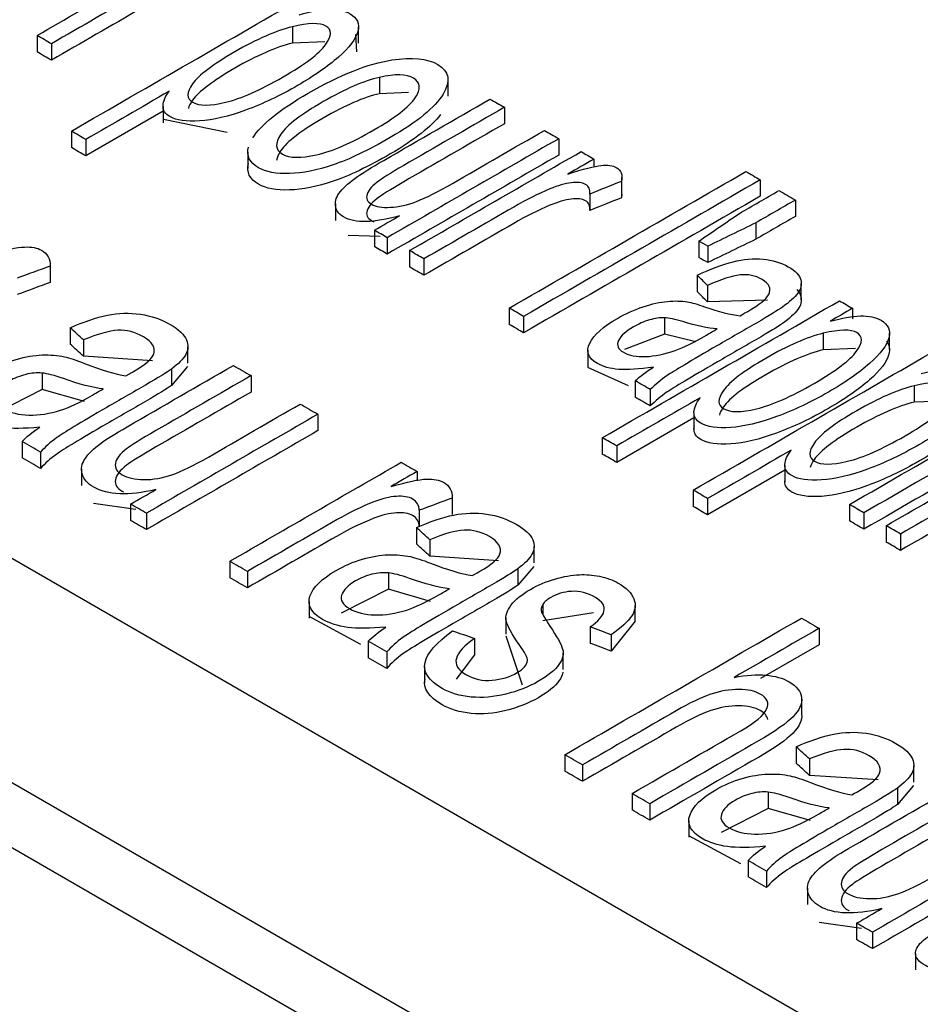
# Model space of a CAD drawing. Units: inches. Extents: x 0 to 17, y 0 to 11.
# Drawn here: x 9.6 to 9.6, y 9.6 to 9.6 of the extents above; entities that cross this region are included whole.
import ezdxf

# ---------------------------------------------------------------- set-up
doc = ezdxf.new("R2010")
doc.units = ezdxf.units.IN
doc.header["$MEASUREMENT"] = 0
doc.layers.add('1', color=7, linetype='CONTINUOUS')

msp = doc.modelspace()

# ---------------------------------------------------------------- linework, layer by layer
at = {"layer": '1', "color": 7, "linetype": 'Continuous'}
for p, q in [((9.359675, 9.688092), (9.881479, 9.386829)), ((9.878827, 9.382263), (9.357024, 9.683526)), ((9.556926, 9.645322), (9.556926, 9.643791)), ((9.580761, 9.646137), (9.580761, 9.644606)), ((9.58665, 9.645417), (9.586741, 9.643787)), ((9.586942, 9.644612), (9.586942, 9.646143)), ((9.558268, 9.644548), (9.558268, 9.643017)), ((9.583781, 9.644728), (9.580761, 9.644606)), ((9.805137, 9.451827), (9.472256, 9.644017)), ((9.588892, 9.641416), (9.588892, 9.639885)), ((9.595296, 9.639668), (9.595296, 9.641199)), ((9.591592, 9.640001), (9.588892, 9.639885)), ((9.568686, 9.638251), (9.561471, 9.634085)), ((9.568686, 9.638709), (9.568686, 9.637178)), ((9.600556, 9.638618), (9.600556, 9.637087)), ((9.574685, 9.636271), (9.568721, 9.637491)), ((9.560129, 9.636391), (9.560129, 9.63486)), ((9.561471, 9.635616), (9.561471, 9.634085)), ((9.60563, 9.635689), (9.60563, 9.634158)), ((9.576609, 9.634422), (9.576609, 9.632891)), ((9.608925, 9.633786), (9.608925, 9.633024)), ((9.611501, 9.631705), (9.611501, 9.630174)), ((9.611537, 9.630526), (9.611537, 9.632057)), ((9.624453, 9.631851), (9.624453, 9.630321)), ((9.608524, 9.630519), (9.608524, 9.628988)), ((9.611536, 9.630481), (9.611501, 9.630174)), ((9.627725, 9.629962), (9.627725, 9.628431)), ((9.584776, 9.629594), (9.584776, 9.628063)), ((9.624034, 9.627831), (9.624034, 9.6263)), ((9.588422, 9.627138), (9.588422, 9.625607)), ((9.588948, 9.626548), (9.585962, 9.626655)), ((9.589621, 9.626446), (9.589621, 9.624915)), ((9.618716, 9.626129), (9.618716, 9.624598)), ((9.591709, 9.625241), (9.591709, 9.62371)), ((9.619544, 9.625652), (9.619544, 9.624121)), ((9.59305, 9.624466), (9.59305, 9.622935)), ((9.558159, 9.623794), (9.558159, 9.622263)), ((9.618567, 9.622945), (9.618567, 9.621414)), ((9.619516, 9.62198), (9.619516, 9.620449)), ((9.628267, 9.620635), (9.628267, 9.622166)), ((9.625132, 9.620608), (9.619516, 9.620449)), ((9.601014, 9.619868), (9.601014, 9.618337)), ((9.633066, 9.619849), (9.633066, 9.618864)), ((9.602355, 9.619094), (9.602355, 9.617563)), ((9.615507, 9.618968), (9.615507, 9.617437)), ((9.560024, 9.618037), (9.560024, 9.616506)), ((9.561274, 9.616898), (9.561274, 9.615367)), ((9.615507, 9.617437), (9.611771, 9.616002)), ((9.618427, 9.61673), (9.615507, 9.617437)), ((9.630334, 9.617516), (9.630334, 9.615985)), ((9.636516, 9.615991), (9.636516, 9.617522)), ((9.571014, 9.614734), (9.571014, 9.616265)), ((9.608339, 9.615928), (9.608339, 9.614397)), ((9.633354, 9.616107), (9.630334, 9.615985)), ((9.56769, 9.61494), (9.561274, 9.615367)), ((9.570977, 9.614414), (9.569478, 9.612647)), ((9.569478, 9.614178), (9.569478, 9.612647)), ((9.612134, 9.612603), (9.608342, 9.614308)), ((9.557403, 9.613806), (9.557403, 9.612276)), ((9.576909, 9.613563), (9.576909, 9.612032)), ((9.612781, 9.613074), (9.612781, 9.611543)), ((9.557403, 9.612276), (9.55301, 9.610041)), ((9.56135, 9.61114), (9.557403, 9.612276)), ((9.614182, 9.612266), (9.614182, 9.610735)), ((9.63882, 9.612616), (9.63882, 9.611085)), ((9.641841, 9.611207), (9.63882, 9.611085)), ((9.583147, 9.609961), (9.583147, 9.608431)), ((9.618259, 9.60963), (9.611044, 9.605464)), ((9.618259, 9.610088), (9.618259, 9.608557)), ((9.609702, 9.60777), (9.609702, 9.606239)), ((9.555535, 9.607417), (9.555535, 9.605887)), ((9.611044, 9.606995), (9.611044, 9.605464)), ((9.557256, 9.606424), (9.557256, 9.604893)), ((9.561087, 9.604837), (9.561087, 9.603306)), ((9.626746, 9.605188), (9.626746, 9.603657)), ((9.592407, 9.604615), (9.592407, 9.603732)), ((9.626746, 9.60473), (9.61953, 9.600565)), ((9.595691, 9.602125), (9.595691, 9.600594)), ((9.618189, 9.60287), (9.618189, 9.601339)), ((9.61953, 9.602096), (9.61953, 9.600565)), ((9.566134, 9.60106), (9.562188, 9.601628)), ((9.565664, 9.601569), (9.565664, 9.600038)), ((9.632778, 9.601529), (9.632778, 9.599998)), ((9.567138, 9.600719), (9.567138, 9.599188)), ((9.592609, 9.601), (9.592609, 9.599469)), ((9.63412, 9.600755), (9.63412, 9.599224)), ((9.592346, 9.599376), (9.592346, 9.597845)), ((9.636207, 9.599549), (9.636207, 9.598018)), ((9.637549, 9.598775), (9.637549, 9.597244)), ((9.593595, 9.598237), (9.593595, 9.596706)), ((9.603336, 9.596073), (9.603336, 9.597604)), ((9.600012, 9.596279), (9.593595, 9.596706)), ((9.574914, 9.596229), (9.574914, 9.594698)), ((9.603298, 9.595754), (9.601799, 9.593987)), ((9.576563, 9.595277), (9.576563, 9.593746)), ((9.589724, 9.595146), (9.589724, 9.593615)), ((9.601799, 9.595518), (9.601799, 9.593987)), ((9.589724, 9.593615), (9.585332, 9.59138)), ((9.593671, 9.592479), (9.589724, 9.593615)), ((9.582318, 9.592463), (9.582318, 9.590932)), ((9.604147, 9.592197), (9.604147, 9.59126)), ((9.61277, 9.590571), (9.61277, 9.592102)), ((9.58717, 9.588444), (9.582324, 9.591063)), ((9.608866, 9.591416), (9.604147, 9.590666)), ((9.600703, 9.590946), (9.600703, 9.589415)), ((9.608566, 9.590096), (9.608566, 9.588565)), ((9.612768, 9.590633), (9.610539, 9.587844)), ((9.602256, 9.584653), (9.600714, 9.589241)), ((9.610539, 9.589375), (9.610539, 9.587844)), ((9.629947, 9.589971), (9.629947, 9.58844)), ((9.587856, 9.588757), (9.587856, 9.587226)), ((9.597783, 9.589031), (9.597783, 9.5875)), ((9.629947, 9.58844), (9.624463, 9.585274)), ((9.589577, 9.587763), (9.589577, 9.586232)), ((9.597783, 9.5875), (9.596044, 9.585209)), ((9.606049, 9.586126), (9.606049, 9.587657)), ((9.59311, 9.586418), (9.59311, 9.584888)), ((9.628311, 9.583494), (9.628311, 9.581963)), ((9.606201, 9.578165), (9.606201, 9.576634)), ((9.627799, 9.578907), (9.627799, 9.577376)), ((9.60785, 9.577213), (9.60785, 9.575682)), ((9.629049, 9.577768), (9.629049, 9.576237)), ((9.63879, 9.575604), (9.63879, 9.577135)), ((9.635466, 9.57581), (9.629049, 9.576237)), ((9.612477, 9.574542), (9.612477, 9.573011)), ((9.625178, 9.574677), (9.625178, 9.573146)), ((9.638752, 9.575284), (9.637253, 9.573517)), ((9.637253, 9.575048), (9.637253, 9.573517)), ((9.614125, 9.57359), (9.614125, 9.572059)), ((9.625178, 9.573146), (9.620785, 9.570911)), ((9.629125, 9.57201), (9.625178, 9.573146)), ((9.617772, 9.571994), (9.617772, 9.570463)), ((9.622624, 9.567975), (9.617778, 9.570594)), ((9.62331, 9.568288), (9.62331, 9.566757)), ((9.625031, 9.567294), (9.625031, 9.565763)), ((9.628862, 9.565707), (9.628862, 9.564176)), ((9.63391, 9.56193), (9.629963, 9.562498)), ((9.633439, 9.562439), (9.633439, 9.560909)), ((9.634913, 9.561589), (9.634913, 9.560058)), ((9.638948, 9.559604), (9.638948, 9.558073))]:
    msp.add_line(p, q, dxfattribs=at)
for points in [[(9.556926, 9.645322), (9.562263, 9.648403), (9.567599, 9.651484), (9.572935, 9.654565)], [(9.560129, 9.636391), (9.56751, 9.640652), (9.574891, 9.644913), (9.582272, 9.649175)], [(9.558268, 9.644548), (9.557821, 9.644806), (9.557374, 9.645064), (9.556926, 9.645322)], [(9.558268, 9.643017), (9.557821, 9.643275), (9.557374, 9.643533), (9.556926, 9.643791)], [(9.56926, 9.640114), (9.566664, 9.638615), (9.564067, 9.637115), (9.561471, 9.635616)], [(9.599214, 9.639393), (9.599661, 9.639135), (9.600108, 9.638877), (9.600556, 9.638618)], [(9.561471, 9.635616), (9.561024, 9.635874), (9.560576, 9.636133), (9.560129, 9.636391)], [(9.604289, 9.636463), (9.604736, 9.636205), (9.605183, 9.635947), (9.60563, 9.635689)], [(9.60563, 9.635689), (9.600294, 9.632608), (9.594958, 9.629527), (9.589621, 9.626446)], [(9.561471, 9.634085), (9.561024, 9.634344), (9.560576, 9.634602), (9.560129, 9.63486)], [(9.591709, 9.625241), (9.597045, 9.628322), (9.602381, 9.631402), (9.607718, 9.634483)], [(9.607718, 9.634483), (9.60812, 9.634251), (9.608522, 9.634019), (9.608925, 9.633786)], [(9.60563, 9.634158), (9.600294, 9.631077), (9.594958, 9.627996), (9.589621, 9.624915)], [(9.608925, 9.633786), (9.608115, 9.633319), (9.607304, 9.632851), (9.606494, 9.632383)], [(9.601014, 9.619868), (9.60838, 9.624121), (9.615746, 9.628373), (9.623111, 9.632626)], [(9.623111, 9.632626), (9.623558, 9.632368), (9.624005, 9.63211), (9.624453, 9.631851)], [(9.624453, 9.631851), (9.617087, 9.627599), (9.609721, 9.623346), (9.602355, 9.619094)], [(9.611501, 9.631705), (9.610509, 9.63131), (9.609517, 9.630914), (9.608524, 9.630519)], [(9.622505, 9.628714), (9.623735, 9.629424), (9.624966, 9.630134), (9.626196, 9.630845)], [(9.626196, 9.630845), (9.626706, 9.630551), (9.627215, 9.630256), (9.627725, 9.629962)], [(9.624453, 9.630321), (9.617087, 9.626068), (9.609721, 9.621815), (9.602355, 9.617563)], [(9.611501, 9.630174), (9.610509, 9.629779), (9.609517, 9.629383), (9.608524, 9.628988)], [(9.627725, 9.629962), (9.626494, 9.629252), (9.625264, 9.628541), (9.624034, 9.627831)], [(9.618716, 9.626129), (9.619979, 9.626991), (9.621242, 9.627852), (9.622505, 9.628714)], [(9.588422, 9.627138), (9.589206, 9.62759), (9.58999, 9.628043), (9.590774, 9.628496)], [(9.624034, 9.627831), (9.622537, 9.627105), (9.62104, 9.626378), (9.619544, 9.625652)], [(9.627725, 9.628431), (9.626494, 9.627721), (9.625264, 9.62701), (9.624034, 9.6263)], [(9.589621, 9.626446), (9.589222, 9.626676), (9.588822, 9.626907), (9.588422, 9.627138)], [(9.619544, 9.625652), (9.619268, 9.625811), (9.618992, 9.62597), (9.618716, 9.626129)], [(9.624034, 9.6263), (9.622537, 9.625574), (9.62104, 9.624847), (9.619544, 9.624121)], [(9.589621, 9.624915), (9.589222, 9.625146), (9.588822, 9.625376), (9.588422, 9.625607)], [(9.59305, 9.624466), (9.592603, 9.624724), (9.592156, 9.624982), (9.591709, 9.625241)], [(9.619544, 9.624121), (9.619268, 9.62428), (9.618992, 9.624439), (9.618716, 9.624598)], [(9.558159, 9.623794), (9.557132, 9.623419), (9.556105, 9.623044), (9.555077, 9.622669)], [(9.59305, 9.622935), (9.592603, 9.623193), (9.592156, 9.623452), (9.591709, 9.62371)], [(9.558159, 9.622263), (9.557132, 9.621888), (9.556105, 9.621513), (9.555077, 9.621138)], [(9.619516, 9.62198), (9.6192, 9.622302), (9.618883, 9.622624), (9.618567, 9.622945)], [(9.619516, 9.620449), (9.6192, 9.620771), (9.618883, 9.621093), (9.618567, 9.621414)], [(9.609702, 9.60777), (9.617083, 9.612031), (9.624464, 9.616292), (9.631845, 9.620554)], [(9.631845, 9.620554), (9.632252, 9.620319), (9.632659, 9.620084), (9.633066, 9.619849)], [(9.602355, 9.619094), (9.601908, 9.619352), (9.601461, 9.61961), (9.601014, 9.619868)], [(9.633066, 9.619849), (9.632372, 9.619448), (9.631679, 9.619048), (9.630986, 9.618647)], [(9.561274, 9.616898), (9.560857, 9.617278), (9.560441, 9.617657), (9.560024, 9.618037)], [(9.602355, 9.617563), (9.601908, 9.617821), (9.601461, 9.618079), (9.601014, 9.618337)], [(9.619439, 9.617357), (9.619771, 9.617548), (9.620103, 9.61774), (9.620434, 9.617931)], [(9.561274, 9.615367), (9.560857, 9.615747), (9.560441, 9.616126), (9.560024, 9.616506)], [(9.618189, 9.60287), (9.62557, 9.607131), (9.632951, 9.611393), (9.640331, 9.615654)], [(9.57526, 9.614515), (9.57581, 9.614197), (9.576359, 9.61388), (9.576909, 9.613563)], [(9.612781, 9.613074), (9.613201, 9.613478), (9.613773, 9.613911), (9.614486, 9.614368)], [(9.632778, 9.601529), (9.640144, 9.605782), (9.64751, 9.610034), (9.654876, 9.614287)], [(9.614182, 9.612266), (9.613715, 9.612535), (9.613248, 9.612805), (9.612781, 9.613074)], [(9.656217, 9.613512), (9.648851, 9.60926), (9.641485, 9.605007), (9.63412, 9.600755)], [(9.562106, 9.61175), (9.562437, 9.611942), (9.562769, 9.612133), (9.563101, 9.612325)], [(9.559128, 9.610337), (9.559919, 9.610591), (9.560913, 9.611062), (9.562106, 9.61175)], [(9.618833, 9.611493), (9.616237, 9.609994), (9.61364, 9.608494), (9.611044, 9.606995)], [(9.614182, 9.610735), (9.613715, 9.611004), (9.613248, 9.611274), (9.612781, 9.611543)], [(9.656217, 9.611981), (9.648851, 9.607729), (9.641485, 9.603476), (9.63412, 9.599224)], [(9.581498, 9.610913), (9.582047, 9.610596), (9.582597, 9.610279), (9.583147, 9.609961)], [(9.583147, 9.609961), (9.57781, 9.606881), (9.572474, 9.6038), (9.567138, 9.600719)], [(9.555535, 9.607417), (9.555923, 9.60784), (9.556474, 9.608285), (9.557178, 9.608747)], [(9.636207, 9.599549), (9.641543, 9.60263), (9.64688, 9.605711), (9.652216, 9.608792)], [(9.583147, 9.608431), (9.57781, 9.60535), (9.572474, 9.602269), (9.567138, 9.599188)], [(9.611044, 9.606995), (9.610597, 9.607253), (9.61015, 9.607512), (9.609702, 9.60777)], [(9.653557, 9.608018), (9.648221, 9.604937), (9.642885, 9.601856), (9.637549, 9.598775)], [(9.557256, 9.606424), (9.556682, 9.606755), (9.556109, 9.607086), (9.555535, 9.607417)], [(9.557256, 9.604893), (9.556682, 9.605224), (9.556109, 9.605555), (9.555535, 9.605887)], [(9.611044, 9.605464), (9.610597, 9.605723), (9.61015, 9.605981), (9.609702, 9.606239)], [(9.62732, 9.606593), (9.624724, 9.605094), (9.622127, 9.603595), (9.61953, 9.602096)], [(9.653557, 9.606487), (9.648221, 9.603406), (9.642885, 9.600325), (9.637549, 9.597244)], [(9.574914, 9.596229), (9.58025, 9.59931), (9.585587, 9.602391), (9.590923, 9.605472)], [(9.590923, 9.605472), (9.591418, 9.605186), (9.591912, 9.604901), (9.592407, 9.604615)], [(9.592407, 9.604615), (9.591597, 9.604147), (9.590786, 9.603679), (9.589976, 9.603212)], [(9.565664, 9.601569), (9.566448, 9.602022), (9.567232, 9.602475), (9.568016, 9.602927)], [(9.595691, 9.602125), (9.594664, 9.60175), (9.593636, 9.601375), (9.592609, 9.601)], [(9.61953, 9.602096), (9.619083, 9.602354), (9.618636, 9.602612), (9.618189, 9.60287)], [(9.567138, 9.600719), (9.566647, 9.601002), (9.566155, 9.601286), (9.565664, 9.601569)], [(9.61953, 9.600565), (9.619083, 9.600823), (9.618636, 9.601081), (9.618189, 9.601339)], [(9.63412, 9.600755), (9.633673, 9.601013), (9.633226, 9.601271), (9.632778, 9.601529)], [(9.567138, 9.599188), (9.566647, 9.599471), (9.566155, 9.599755), (9.565664, 9.600038)], [(9.593595, 9.598237), (9.593178, 9.598617), (9.592762, 9.598997), (9.592346, 9.599376)], [(9.63412, 9.599224), (9.633673, 9.599482), (9.633226, 9.59974), (9.632778, 9.599998)], [(9.637549, 9.598775), (9.637101, 9.599033), (9.636654, 9.599291), (9.636207, 9.599549)], [(9.593595, 9.596706), (9.593178, 9.597086), (9.592762, 9.597466), (9.592346, 9.597845)], [(9.637549, 9.597244), (9.637101, 9.597502), (9.636654, 9.59776), (9.636207, 9.598018)], [(9.576563, 9.595277), (9.576013, 9.595594), (9.575464, 9.595912), (9.574914, 9.596229)], [(9.576563, 9.593746), (9.576013, 9.594063), (9.575464, 9.594381), (9.574914, 9.594698)], [(9.607587, 9.594976), (9.608152, 9.595009), (9.608768, 9.59496), (9.609426, 9.594828)], [(9.591449, 9.591676), (9.59224, 9.591931), (9.593234, 9.592401), (9.594427, 9.59309)], [(9.594427, 9.59309), (9.594759, 9.593281), (9.59509, 9.593473), (9.595422, 9.593664)], [(9.604147, 9.592197), (9.603987, 9.59195), (9.603959, 9.591692), (9.604055, 9.591415)], [(9.587856, 9.588757), (9.588244, 9.589179), (9.588796, 9.589624), (9.589499, 9.590086)], [(9.606201, 9.578165), (9.613567, 9.582418), (9.620933, 9.58667), (9.628299, 9.590923)], [(9.610539, 9.589375), (9.609881, 9.589615), (9.609224, 9.589856), (9.608566, 9.590096)], [(9.628299, 9.590923), (9.628848, 9.590606), (9.629398, 9.590288), (9.629947, 9.589971)], [(9.593151, 9.586777), (9.593353, 9.587659), (9.594214, 9.588644), (9.595728, 9.589728)], [(9.595728, 9.589728), (9.596413, 9.589495), (9.597098, 9.589263), (9.597783, 9.589031)], [(9.629947, 9.589971), (9.627304, 9.588445), (9.62466, 9.586918), (9.622016, 9.585392)], [(9.589577, 9.587763), (9.589003, 9.588094), (9.58843, 9.588426), (9.587856, 9.588757)], [(9.610539, 9.587844), (9.609881, 9.588085), (9.609224, 9.588325), (9.608566, 9.588565)], [(9.589577, 9.586232), (9.589003, 9.586564), (9.58843, 9.586895), (9.587856, 9.587226)], [(9.60785, 9.577213), (9.607301, 9.577531), (9.606751, 9.577848), (9.606201, 9.578165)], [(9.629049, 9.577768), (9.628632, 9.578148), (9.628216, 9.578527), (9.627799, 9.578907)], [(9.629049, 9.576237), (9.628632, 9.576617), (9.628216, 9.576996), (9.627799, 9.577376)], [(9.60785, 9.575682), (9.607301, 9.576), (9.606751, 9.576317), (9.606201, 9.576634)], [(9.614125, 9.57359), (9.613576, 9.573908), (9.613026, 9.574225), (9.612477, 9.574542)], [(9.614125, 9.572059), (9.613576, 9.572377), (9.613026, 9.572694), (9.612477, 9.573011)], [(9.626903, 9.571207), (9.627694, 9.571461), (9.628688, 9.571932), (9.629881, 9.572621)], [(9.629881, 9.572621), (9.630212, 9.572812), (9.630544, 9.573003), (9.630876, 9.573195)], [(9.650922, 9.570831), (9.645585, 9.567751), (9.640249, 9.56467), (9.634913, 9.561589)], [(9.62331, 9.568288), (9.623698, 9.56871), (9.624249, 9.569155), (9.624953, 9.569617)], [(9.650922, 9.569301), (9.645585, 9.56622), (9.640249, 9.563139), (9.634913, 9.560058)], [(9.625031, 9.567294), (9.624457, 9.567625), (9.623884, 9.567956), (9.62331, 9.568288)], [(9.625031, 9.565763), (9.624457, 9.566094), (9.623884, 9.566425), (9.62331, 9.566757)], [(9.633439, 9.562439), (9.634223, 9.562892), (9.635007, 9.563345), (9.635791, 9.563797)], [(9.634913, 9.561589), (9.634422, 9.561872), (9.63393, 9.562156), (9.633439, 9.562439)], [(9.634913, 9.560058), (9.634422, 9.560341), (9.63393, 9.560625), (9.633439, 9.560909)]]:
    msp.add_open_spline(points, degree=3, dxfattribs=at)
for points, knots in [([(9.573742, 9.6506), (9.573805, 9.651014), (9.573673, 9.651319), (9.573053, 9.651677), (9.57261, 9.651724), (9.57143, 9.651584), (9.570765, 9.651392), (9.568925, 9.650614), (9.567793, 9.650047), (9.563857, 9.647774), (9.561062, 9.646161), (9.558268, 9.644548)], [0, 0, 0, 0, 0.133828, 0.133828, 0.253929, 0.253929, 0.3736, 0.3736, 0.555313, 0.555313, 1, 1, 1, 1]), ([(9.573742, 9.649069), (9.573805, 9.649483), (9.573673, 9.649788), (9.573053, 9.650146), (9.57261, 9.650193), (9.57143, 9.650053), (9.570765, 9.649861), (9.568925, 9.649083), (9.567793, 9.648516), (9.563857, 9.646243), (9.561062, 9.64463), (9.558268, 9.643017)], [0, 0, 0, 0, 0.133828, 0.133828, 0.253929, 0.253929, 0.3736, 0.3736, 0.555313, 0.555313, 1, 1, 1, 1]), ([(9.581413, 9.647269), (9.582514, 9.647572), (9.583452, 9.647736), (9.58499, 9.647786), (9.585635, 9.647651), (9.586825, 9.646963), (9.587067, 9.646413), (9.586699, 9.645008), (9.586092, 9.644208), (9.584056, 9.642426), (9.582784, 9.641536), (9.579618, 9.639708), (9.577997, 9.63894), (9.574798, 9.637765), (9.573368, 9.637429), (9.570866, 9.637259), (9.569933, 9.637395), (9.568874, 9.638006), (9.568664, 9.63835), (9.568712, 9.6392), (9.568907, 9.639645), (9.56926, 9.640114)], [0, 0, 0, 0, 0.082818, 0.082818, 0.165355, 0.165355, 0.272875, 0.272875, 0.380191, 0.380191, 0.487054, 0.487054, 0.601832, 0.601832, 0.717083, 0.717083, 0.831763, 0.831763, 0.915547, 0.915547, 1, 1, 1, 1]), ([(9.574522, 9.639086), (9.575971, 9.63943), (9.57776, 9.64022), (9.581943, 9.642635), (9.583262, 9.643635), (9.584456, 9.645288), (9.584473, 9.645867), (9.583327, 9.646528), (9.582279, 9.646507), (9.580761, 9.646137)], [0, 0, 0, 0, 0.259369, 0.259369, 0.50642, 0.50642, 0.754414, 0.754414, 1, 1, 1, 1]), ([(9.580761, 9.646137), (9.579239, 9.645769), (9.57745, 9.644987), (9.573329, 9.642608), (9.572012, 9.641612), (9.570872, 9.639999), (9.570878, 9.639428), (9.57206, 9.638745), (9.57308, 9.638744), (9.574522, 9.639086)], [0, 0, 0, 0, 0.248597, 0.248597, 0.497878, 0.497878, 0.747158, 0.747158, 1, 1, 1, 1]), ([(9.580761, 9.644606), (9.579239, 9.644238), (9.57745, 9.643456), (9.573329, 9.641077), (9.572012, 9.640081), (9.571241, 9.63899), (9.571112, 9.638735), (9.571054, 9.638509)], [0, 0, 0, 0, 0.424423, 0.424423, 0.850012, 0.850012, 1, 1, 1, 1]), ([(9.577067, 9.635763), (9.577821, 9.636986), (9.579552, 9.638382), (9.585216, 9.641652), (9.587823, 9.642686), (9.59193, 9.64333), (9.593353, 9.643195), (9.595421, 9.642001), (9.595586, 9.64107), (9.594083, 9.638608), (9.59244, 9.63726), (9.587833, 9.6346), (9.586062, 9.633755), (9.583089, 9.632742), (9.581727, 9.632472), (9.579254, 9.632389), (9.578289, 9.632571), (9.576766, 9.63345), (9.576458, 9.634097), (9.576678, 9.634909)], [0, 0, 0, 0, 0.117519, 0.117519, 0.246346, 0.246346, 0.353667, 0.353667, 0.473252, 0.473252, 0.592838, 0.592838, 0.689835, 0.689835, 0.786887, 0.786887, 0.883474, 0.883474, 1, 1, 1, 1]), ([(9.583032, 9.634186), (9.584495, 9.634524), (9.586277, 9.635296), (9.590359, 9.637652), (9.591636, 9.638644), (9.592791, 9.640336), (9.592743, 9.640949), (9.59141, 9.641718), (9.590351, 9.641749), (9.588892, 9.641416)], [0, 0, 0, 0, 0.261261, 0.261261, 0.50707, 0.50707, 0.751985, 0.751985, 1, 1, 1, 1]), ([(9.588892, 9.641416), (9.587439, 9.641087), (9.58568, 9.640327), (9.581582, 9.637961), (9.580271, 9.636949), (9.57911, 9.635261), (9.579161, 9.634646), (9.580496, 9.633875), (9.581561, 9.633847), (9.583032, 9.634186)], [0, 0, 0, 0, 0.250587, 0.250587, 0.501866, 0.501866, 0.751975, 0.751975, 1, 1, 1, 1]), ([(9.588892, 9.639885), (9.587439, 9.639556), (9.58568, 9.638796), (9.581582, 9.63643), (9.580271, 9.635418), (9.57945, 9.634224), (9.579318, 9.633915), (9.579293, 9.633645)], [0, 0, 0, 0, 0.414072, 0.414072, 0.829289, 0.829289, 1, 1, 1, 1]), ([(9.590774, 9.628496), (9.588348, 9.627808), (9.586608, 9.627768), (9.585082, 9.628649), (9.584827, 9.629005), (9.58474, 9.629891), (9.584893, 9.630324), (9.585599, 9.631184), (9.586132, 9.631652), (9.587324, 9.632492), (9.58814, 9.632999), (9.5926, 9.635574), (9.595907, 9.637484), (9.599214, 9.639393)], [0, 0, 0, 0, 0.288229, 0.288229, 0.415233, 0.415233, 0.542236, 0.542236, 0.669446, 0.669446, 0.754912, 0.754912, 1, 1, 1, 1]), ([(9.594593, 9.63795), (9.593759, 9.636817), (9.592195, 9.635587), (9.587833, 9.633069), (9.586062, 9.632224), (9.583089, 9.631211), (9.581727, 9.630941), (9.579254, 9.630858), (9.578289, 9.63104), (9.576766, 9.631919), (9.576458, 9.632566), (9.576678, 9.633378)], [0, 0, 0, 0, 0.209781, 0.209781, 0.398037, 0.398037, 0.586401, 0.586401, 0.773861, 0.773861, 1, 1, 1, 1]), ([(9.600556, 9.638618), (9.597595, 9.636909), (9.594635, 9.6352), (9.590256, 9.632672), (9.589334, 9.632108), (9.588262, 9.63133), (9.587883, 9.630902), (9.587618, 9.630117), (9.587749, 9.629805), (9.588554, 9.62934), (9.58914, 9.629243), (9.590684, 9.629316), (9.591498, 9.629501), (9.593229, 9.630158), (9.594345, 9.630722), (9.598572, 9.633162), (9.60143, 9.634813), (9.604289, 9.636463)], [0, 0, 0, 0, 0.155836, 0.155836, 0.23053, 0.23053, 0.339605, 0.339605, 0.448335, 0.448335, 0.557065, 0.557065, 0.665437, 0.665437, 0.773726, 0.773726, 1, 1, 1, 1]), ([(9.600556, 9.637087), (9.597595, 9.635378), (9.594635, 9.633669), (9.590256, 9.631141), (9.589334, 9.630577), (9.588262, 9.629799), (9.587883, 9.629371), (9.587618, 9.628586), (9.587749, 9.628274), (9.58822, 9.628002), (9.588295, 9.627966), (9.588375, 9.627934)], [0, 0, 0, 0, 0.333717, 0.333717, 0.493671, 0.493671, 0.727251, 0.727251, 0.960091, 0.960091, 1, 1, 1, 1]), ([(9.606494, 9.632383), (9.607938, 9.632862), (9.608975, 9.633131), (9.610218, 9.633249), (9.610687, 9.633187), (9.611452, 9.632745), (9.611617, 9.632311), (9.611501, 9.631705)], [0, 0, 0, 0, 0.290155, 0.290155, 0.580311, 0.580311, 1, 1, 1, 1]), ([(9.608524, 9.630519), (9.608588, 9.630933), (9.608456, 9.631237), (9.607835, 9.631596), (9.607392, 9.631643), (9.606212, 9.631503), (9.605548, 9.631311), (9.603707, 9.630532), (9.602575, 9.629965), (9.598639, 9.627693), (9.595844, 9.62608), (9.59305, 9.624466)], [0, 0, 0, 0, 0.133828, 0.133828, 0.253929, 0.253929, 0.3736, 0.3736, 0.555313, 0.555313, 1, 1, 1, 1]), ([(9.608524, 9.628988), (9.608588, 9.629402), (9.608456, 9.629707), (9.607835, 9.630065), (9.607392, 9.630112), (9.606212, 9.629972), (9.605548, 9.62978), (9.603707, 9.629001), (9.602575, 9.628435), (9.598639, 9.626162), (9.595844, 9.624549), (9.59305, 9.622935)], [0, 0, 0, 0, 0.133828, 0.133828, 0.253929, 0.253929, 0.3736, 0.3736, 0.555313, 0.555313, 1, 1, 1, 1]), ([(9.552444, 9.624881), (9.553958, 9.625319), (9.55506, 9.62555), (9.556423, 9.625599), (9.556958, 9.625499), (9.557899, 9.624956), (9.558168, 9.624461), (9.558159, 9.623794)], [0, 0, 0, 0, 0.290155, 0.290155, 0.580311, 0.580311, 1, 1, 1, 1]), ([(9.618567, 9.622945), (9.619823, 9.623532), (9.620935, 9.623948), (9.622879, 9.624436), (9.62381, 9.62452), (9.625593, 9.624361), (9.626386, 9.624123), (9.627741, 9.623341), (9.628125, 9.62293), (9.628329, 9.622069), (9.628236, 9.621658), (9.627658, 9.620864), (9.627184, 9.620431), (9.626101, 9.61966), (9.625289, 9.619169), (9.622879, 9.617778), (9.621673, 9.617081), (9.61794, 9.614926), (9.616374, 9.61399), (9.615157, 9.613152), (9.614624, 9.612715), (9.614182, 9.612266)], [0, 0, 0, 0, 0.101791, 0.101791, 0.204161, 0.204161, 0.305638, 0.305638, 0.406698, 0.406698, 0.507336, 0.507336, 0.608978, 0.608978, 0.672066, 0.672066, 0.735254, 0.735254, 0.86765, 0.86765, 1, 1, 1, 1]), ([(9.62256, 9.619158), (9.622938, 9.619371), (9.623179, 9.619506), (9.624383, 9.620201), (9.625034, 9.620726), (9.625507, 9.621682), (9.625298, 9.622153), (9.623991, 9.622908), (9.623306, 9.623049), (9.621809, 9.622881), (9.620797, 9.622552), (9.619516, 9.62198)], [0, 0, 0, 0, 0.017453, 0.017453, 0.218678, 0.218678, 0.491127, 0.491127, 0.745564, 0.745564, 1, 1, 1, 1]), ([(9.627865, 9.621595), (9.628056, 9.621391), (9.628176, 9.621182), (9.628329, 9.620538), (9.628236, 9.620127), (9.627658, 9.619333), (9.627184, 9.6189), (9.626101, 9.618129), (9.625289, 9.617638), (9.622879, 9.616247), (9.621673, 9.61555), (9.61794, 9.613395), (9.616374, 9.612459), (9.615157, 9.611621), (9.614624, 9.611184), (9.614182, 9.610735)], [0, 0, 0, 0, 0.07802, 0.07802, 0.23441, 0.23441, 0.39236, 0.39236, 0.490398, 0.490398, 0.588589, 0.588589, 0.794331, 0.794331, 1, 1, 1, 1]), ([(9.614486, 9.614368), (9.613135, 9.614162), (9.612052, 9.614089), (9.610432, 9.614214), (9.609765, 9.614398), (9.608368, 9.615205), (9.60813, 9.615838), (9.608915, 9.617369), (9.609777, 9.618138), (9.611896, 9.619362), (9.612704, 9.619725), (9.614351, 9.620268), (9.615102, 9.620435), (9.616459, 9.620557), (9.617074, 9.620544), (9.617635, 9.620455)], [0, 0, 0, 0, 0.121685, 0.121685, 0.243839, 0.243839, 0.444844, 0.444844, 0.645849, 0.645849, 0.76289, 0.76289, 0.880886, 0.880886, 1, 1, 1, 1]), ([(9.617635, 9.620455), (9.618041, 9.620383), (9.618574, 9.620232), (9.62058, 9.61953), (9.621687, 9.619245), (9.62256, 9.619158)], [0, 0, 0, 0, 0.329514, 0.329514, 1, 1, 1, 1]), ([(9.560024, 9.618037), (9.561308, 9.618608), (9.562465, 9.618998), (9.564533, 9.619413), (9.565555, 9.619445), (9.567576, 9.61915), (9.568505, 9.618832), (9.570171, 9.617871), (9.57068, 9.617387), (9.571079, 9.616415), (9.571057, 9.615962), (9.57057, 9.615116), (9.570128, 9.614665), (9.569478, 9.614178)], [0, 0, 0, 0, 0.16725, 0.16725, 0.335281, 0.335281, 0.501986, 0.501986, 0.668005, 0.668005, 0.833234, 0.833234, 1, 1, 1, 1]), ([(9.615507, 9.618968), (9.615077, 9.618981), (9.614604, 9.618915), (9.613583, 9.618611), (9.61309, 9.618399), (9.611897, 9.61771), (9.611429, 9.617282), (9.611008, 9.61641), (9.611161, 9.616046), (9.612201, 9.615446), (9.612885, 9.615312), (9.614606, 9.615376), (9.615529, 9.615567), (9.617273, 9.616184), (9.618247, 9.616668), (9.619439, 9.617357)], [0, 0, 0, 0, 0.105434, 0.105434, 0.212275, 0.212275, 0.377043, 0.377043, 0.543282, 0.543282, 0.707744, 0.707744, 0.872206, 0.872206, 1, 1, 1, 1]), ([(9.620434, 9.617931), (9.619547, 9.61798), (9.618475, 9.618207), (9.616508, 9.618831), (9.615934, 9.61895), (9.615507, 9.618968)], [0, 0, 0, 0, 0.638086, 0.638086, 1, 1, 1, 1]), ([(9.630986, 9.618647), (9.632087, 9.618951), (9.633025, 9.619115), (9.634563, 9.619165), (9.635208, 9.61903), (9.636398, 9.618342), (9.63664, 9.617792), (9.636272, 9.616387), (9.635666, 9.615587), (9.633629, 9.613805), (9.632357, 9.612915), (9.629191, 9.611087), (9.62757, 9.610319), (9.624371, 9.609144), (9.622941, 9.608808), (9.620439, 9.608638), (9.619506, 9.608774), (9.618447, 9.609385), (9.618237, 9.609729), (9.618285, 9.610579), (9.61848, 9.611024), (9.618833, 9.611493)], [0, 0, 0, 0, 0.082818, 0.082818, 0.165355, 0.165355, 0.272875, 0.272875, 0.380191, 0.380191, 0.487054, 0.487054, 0.601832, 0.601832, 0.717083, 0.717083, 0.831763, 0.831763, 0.915547, 0.915547, 1, 1, 1, 1]), ([(9.565226, 9.613552), (9.565606, 9.613763), (9.565847, 9.613899), (9.567051, 9.614594), (9.567673, 9.615135), (9.56801, 9.616171), (9.567684, 9.616708), (9.566077, 9.617637), (9.565286, 9.617838), (9.563651, 9.617751), (9.562588, 9.617451), (9.561274, 9.616898)], [0, 0, 0, 0, 0.017439, 0.017439, 0.218505, 0.218505, 0.491015, 0.491015, 0.745507, 0.745507, 1, 1, 1, 1]), ([(9.624095, 9.610465), (9.625545, 9.610809), (9.627333, 9.611598), (9.631516, 9.614014), (9.632836, 9.615014), (9.634029, 9.616667), (9.634046, 9.617246), (9.632901, 9.617907), (9.631852, 9.617886), (9.630334, 9.617516)], [0, 0, 0, 0, 0.259369, 0.259369, 0.50642, 0.50642, 0.754414, 0.754414, 1, 1, 1, 1]), ([(9.636224, 9.616796), (9.636507, 9.616458), (9.636583, 9.616044), (9.636272, 9.614856), (9.635666, 9.614056), (9.633629, 9.612274), (9.632357, 9.611384), (9.629191, 9.609556), (9.62757, 9.608788), (9.624371, 9.607613), (9.622941, 9.607277), (9.620439, 9.607107), (9.619506, 9.607243), (9.618447, 9.607854), (9.618237, 9.608198), (9.618266, 9.608704), (9.618277, 9.608787), (9.618294, 9.608871)], [0, 0, 0, 0, 0.101536, 0.101536, 0.247852, 0.247852, 0.393549, 0.393549, 0.550039, 0.550039, 0.707174, 0.707174, 0.86353, 0.86353, 0.977762, 0.977762, 1, 1, 1, 1]), ([(9.630334, 9.617516), (9.628813, 9.617148), (9.627023, 9.616366), (9.622902, 9.613987), (9.621585, 9.612991), (9.620445, 9.611378), (9.620451, 9.610807), (9.621633, 9.610124), (9.622653, 9.610123), (9.624095, 9.610465)], [0, 0, 0, 0, 0.248597, 0.248597, 0.497878, 0.497878, 0.747158, 0.747158, 1, 1, 1, 1]), ([(9.630334, 9.615985), (9.628813, 9.615617), (9.627023, 9.614835), (9.622902, 9.612456), (9.621585, 9.61146), (9.620815, 9.610369), (9.620685, 9.610114), (9.620628, 9.609888)], [0, 0, 0, 0, 0.424423, 0.424423, 0.850012, 0.850012, 1, 1, 1, 1]), ([(9.557178, 9.608747), (9.555713, 9.608607), (9.554521, 9.608597), (9.552689, 9.608843), (9.55191, 9.609093), (9.550193, 9.610084), (9.549801, 9.610806), (9.550373, 9.612461), (9.551181, 9.61326), (9.553301, 9.614484), (9.554129, 9.614835), (9.555857, 9.615331), (9.556661, 9.615468), (9.558148, 9.615514), (9.558836, 9.615459), (9.55948, 9.615323)], [0, 0, 0, 0, 0.121655, 0.121655, 0.243846, 0.243846, 0.444911, 0.444911, 0.645976, 0.645976, 0.763052, 0.763052, 0.881051, 0.881051, 1, 1, 1, 1]), ([(9.55948, 9.615323), (9.559947, 9.615216), (9.560571, 9.615013), (9.562946, 9.614097), (9.564236, 9.613706), (9.565226, 9.613552)], [0, 0, 0, 0, 0.329441, 0.329441, 1, 1, 1, 1]), ([(9.569478, 9.614178), (9.569069, 9.613879), (9.568266, 9.613383), (9.565856, 9.611992), (9.56465, 9.611296), (9.560917, 9.609141), (9.559357, 9.6082), (9.558168, 9.607347), (9.55766, 9.606895), (9.557256, 9.606424)], [0, 0, 0, 0, 0.161352, 0.161352, 0.322957, 0.322957, 0.661569, 0.661569, 1, 1, 1, 1]), ([(9.568016, 9.602927), (9.565448, 9.602321), (9.563516, 9.602392), (9.561641, 9.603474), (9.561286, 9.603888), (9.561013, 9.604881), (9.561098, 9.605354), (9.561715, 9.606266), (9.562215, 9.606753), (9.563377, 9.60761), (9.564186, 9.608121), (9.568646, 9.610696), (9.571953, 9.612605), (9.57526, 9.614515)], [0, 0, 0, 0, 0.288107, 0.288107, 0.415057, 0.415057, 0.542007, 0.542007, 0.66925, 0.66925, 0.754767, 0.754767, 1, 1, 1, 1]), ([(9.639472, 9.613748), (9.640574, 9.614052), (9.641512, 9.614215), (9.64305, 9.614266), (9.643694, 9.61413), (9.644885, 9.613443), (9.645127, 9.612892), (9.644759, 9.611487), (9.644152, 9.610687), (9.642116, 9.608905), (9.640843, 9.608015), (9.637678, 9.606187), (9.636057, 9.605419), (9.632858, 9.604245), (9.631428, 9.603908), (9.628925, 9.603738), (9.627993, 9.603874), (9.626934, 9.604486), (9.626724, 9.604829), (9.626772, 9.605679), (9.626967, 9.606124), (9.62732, 9.606593)], [0, 0, 0, 0, 0.082818, 0.082818, 0.165355, 0.165355, 0.272875, 0.272875, 0.380191, 0.380191, 0.487054, 0.487054, 0.601832, 0.601832, 0.717083, 0.717083, 0.831763, 0.831763, 0.915547, 0.915547, 1, 1, 1, 1]), ([(9.557403, 9.613806), (9.556921, 9.61385), (9.556407, 9.613807), (9.555329, 9.613536), (9.554822, 9.613332), (9.553629, 9.612643), (9.553193, 9.612197), (9.552897, 9.611253), (9.553139, 9.610837), (9.554417, 9.6101), (9.555206, 9.609905), (9.557111, 9.609862), (9.558103, 9.610015), (9.559128, 9.610337)], [0, 0, 0, 0, 0.121011, 0.121011, 0.243565, 0.243565, 0.432564, 0.432564, 0.623068, 0.623068, 0.811534, 0.811534, 1, 1, 1, 1]), ([(9.563101, 9.612325), (9.562102, 9.612438), (9.560863, 9.612762), (9.558547, 9.613588), (9.557882, 9.613758), (9.557403, 9.613806)], [0, 0, 0, 0, 0.638228, 0.638228, 1, 1, 1, 1]), ([(9.576909, 9.613563), (9.573949, 9.611854), (9.570989, 9.610145), (9.56661, 9.607616), (9.565694, 9.607048), (9.564653, 9.606252), (9.564316, 9.605801), (9.564176, 9.604944), (9.564384, 9.604586), (9.565373, 9.604015), (9.566046, 9.603868), (9.567752, 9.603848), (9.568623, 9.604), (9.570422, 9.604618), (9.571555, 9.605172), (9.575781, 9.607613), (9.578639, 9.609263), (9.581498, 9.610913)], [0, 0, 0, 0, 0.155989, 0.155989, 0.230757, 0.230757, 0.339959, 0.339959, 0.448709, 0.448709, 0.55746, 0.55746, 0.665765, 0.665765, 0.773948, 0.773948, 1, 1, 1, 1]), ([(9.569478, 9.612647), (9.569069, 9.612348), (9.568266, 9.611852), (9.565856, 9.610461), (9.56465, 9.609765), (9.560917, 9.60761), (9.559357, 9.606669), (9.558168, 9.605816), (9.55766, 9.605365), (9.557256, 9.604893)], [0, 0, 0, 0, 0.161352, 0.161352, 0.322957, 0.322957, 0.661569, 0.661569, 1, 1, 1, 1]), ([(9.63882, 9.612616), (9.637299, 9.612248), (9.63551, 9.611466), (9.631389, 9.609087), (9.630072, 9.608091), (9.628932, 9.606478), (9.628938, 9.605907), (9.63012, 9.605225), (9.63114, 9.605223), (9.632582, 9.605565)], [0, 0, 0, 0, 0.248597, 0.248597, 0.497878, 0.497878, 0.747158, 0.747158, 1, 1, 1, 1]), ([(9.632582, 9.605565), (9.634031, 9.605909), (9.63582, 9.606699), (9.640003, 9.609114), (9.641322, 9.610114), (9.642515, 9.611767), (9.642533, 9.612346), (9.641387, 9.613008), (9.640339, 9.612986), (9.63882, 9.612616)], [0, 0, 0, 0, 0.259369, 0.259369, 0.50642, 0.50642, 0.754414, 0.754414, 1, 1, 1, 1]), ([(9.576909, 9.612032), (9.573949, 9.610323), (9.570989, 9.608614), (9.56661, 9.606085), (9.565694, 9.605517), (9.564653, 9.604721), (9.564316, 9.60427), (9.564176, 9.603413), (9.564384, 9.603055), (9.564915, 9.602749), (9.564951, 9.602729), (9.564989, 9.60271)], [0, 0, 0, 0, 0.341648, 0.341648, 0.505404, 0.505404, 0.744578, 0.744578, 0.982764, 0.982764, 1, 1, 1, 1]), ([(9.64471, 9.611896), (9.644993, 9.611559), (9.64507, 9.611145), (9.644759, 9.609956), (9.644152, 9.609156), (9.642116, 9.607375), (9.640843, 9.606484), (9.637678, 9.604656), (9.636057, 9.603888), (9.632858, 9.602714), (9.631428, 9.602377), (9.628925, 9.602207), (9.627993, 9.602343), (9.626934, 9.602955), (9.626724, 9.603298), (9.626752, 9.603804), (9.626763, 9.603887), (9.626781, 9.603971)], [0, 0, 0, 0, 0.101536, 0.101536, 0.247852, 0.247852, 0.393549, 0.393549, 0.550039, 0.550039, 0.707174, 0.707174, 0.86353, 0.86353, 0.977762, 0.977762, 1, 1, 1, 1]), ([(9.63882, 9.611085), (9.637299, 9.610717), (9.63551, 9.609935), (9.631389, 9.607556), (9.630072, 9.60656), (9.629301, 9.60547), (9.629172, 9.605215), (9.629114, 9.604989)], [0, 0, 0, 0, 0.424423, 0.424423, 0.850012, 0.850012, 1, 1, 1, 1]), ([(9.589976, 9.603212), (9.59149, 9.60365), (9.592592, 9.603881), (9.593955, 9.60393), (9.594489, 9.60383), (9.595431, 9.603287), (9.5957, 9.602792), (9.595691, 9.602125)], [0, 0, 0, 0, 0.290155, 0.290155, 0.580311, 0.580311, 1, 1, 1, 1]), ([(9.592609, 9.601), (9.592597, 9.601457), (9.59239, 9.601805), (9.591627, 9.602245), (9.591123, 9.602327), (9.589837, 9.602249), (9.589134, 9.602079), (9.587237, 9.601333), (9.586088, 9.600776), (9.582152, 9.598504), (9.579357, 9.59689), (9.576563, 9.595277)], [0, 0, 0, 0, 0.133923, 0.133923, 0.25411, 0.25411, 0.373733, 0.373733, 0.555407, 0.555407, 1, 1, 1, 1]), ([(9.592609, 9.599469), (9.592597, 9.599926), (9.59239, 9.600274), (9.591627, 9.600714), (9.591123, 9.600796), (9.589837, 9.600719), (9.589134, 9.600548), (9.587237, 9.599802), (9.586088, 9.599246), (9.582152, 9.596973), (9.579357, 9.59536), (9.576563, 9.593746)], [0, 0, 0, 0, 0.133923, 0.133923, 0.25411, 0.25411, 0.373733, 0.373733, 0.555407, 0.555407, 1, 1, 1, 1]), ([(9.592346, 9.599376), (9.59363, 9.599947), (9.594786, 9.600337), (9.596854, 9.600752), (9.597877, 9.600785), (9.599897, 9.60049), (9.600827, 9.600172), (9.602492, 9.59921), (9.603002, 9.598727), (9.603401, 9.597754), (9.603378, 9.597302), (9.602891, 9.596455), (9.602449, 9.596004), (9.601799, 9.595518)], [0, 0, 0, 0, 0.16725, 0.16725, 0.335281, 0.335281, 0.501986, 0.501986, 0.668005, 0.668005, 0.833234, 0.833234, 1, 1, 1, 1]), ([(9.597547, 9.594891), (9.597927, 9.595103), (9.598168, 9.595238), (9.599372, 9.595933), (9.599994, 9.596475), (9.600331, 9.59751), (9.600006, 9.598048), (9.598398, 9.598976), (9.597607, 9.599178), (9.595972, 9.59909), (9.59491, 9.59879), (9.593595, 9.598237)], [0, 0, 0, 0, 0.017439, 0.017439, 0.218505, 0.218505, 0.491015, 0.491015, 0.745507, 0.745507, 1, 1, 1, 1]), ([(9.589499, 9.590086), (9.588034, 9.589946), (9.586842, 9.589936), (9.585011, 9.590183), (9.584231, 9.590432), (9.582514, 9.591423), (9.582123, 9.592145), (9.582694, 9.5938), (9.583502, 9.5946), (9.585622, 9.595823), (9.58645, 9.596175), (9.588178, 9.596671), (9.588982, 9.596808), (9.590469, 9.596854), (9.591158, 9.596798), (9.591801, 9.596662)], [0, 0, 0, 0, 0.121655, 0.121655, 0.243846, 0.243846, 0.444911, 0.444911, 0.645976, 0.645976, 0.763052, 0.763052, 0.881051, 0.881051, 1, 1, 1, 1]), ([(9.591801, 9.596662), (9.592268, 9.596555), (9.592892, 9.596352), (9.595267, 9.595436), (9.596557, 9.595045), (9.597547, 9.594891)], [0, 0, 0, 0, 0.329441, 0.329441, 1, 1, 1, 1]), ([(9.589724, 9.595146), (9.589242, 9.595189), (9.588728, 9.595146), (9.587651, 9.594875), (9.587143, 9.594671), (9.58595, 9.593982), (9.585514, 9.593536), (9.585218, 9.592593), (9.58546, 9.592177), (9.586738, 9.591439), (9.587528, 9.591244), (9.589433, 9.591202), (9.590424, 9.591354), (9.591449, 9.591676)], [0, 0, 0, 0, 0.121011, 0.121011, 0.243565, 0.243565, 0.432564, 0.432564, 0.623068, 0.623068, 0.811534, 0.811534, 1, 1, 1, 1]), ([(9.601799, 9.595518), (9.60139, 9.595218), (9.600587, 9.594723), (9.598177, 9.593331), (9.596971, 9.592635), (9.593238, 9.59048), (9.591678, 9.58954), (9.590489, 9.588686), (9.589982, 9.588235), (9.589577, 9.587763)], [0, 0, 0, 0, 0.161352, 0.161352, 0.322957, 0.322957, 0.661569, 0.661569, 1, 1, 1, 1]), ([(9.595422, 9.593664), (9.594423, 9.593778), (9.593184, 9.594101), (9.590868, 9.594927), (9.590203, 9.595097), (9.589724, 9.595146)], [0, 0, 0, 0, 0.638228, 0.638228, 1, 1, 1, 1]), ([(9.597783, 9.589031), (9.596798, 9.588359), (9.596231, 9.587734), (9.595919, 9.586589), (9.596219, 9.586089), (9.597727, 9.585218), (9.598539, 9.585037), (9.600289, 9.5852), (9.601067, 9.585438), (9.602367, 9.586188), (9.602683, 9.586561), (9.60273, 9.587221), (9.602472, 9.58772), (9.601243, 9.589442), (9.60084, 9.590177), (9.600629, 9.591137), (9.60079, 9.591635), (9.601599, 9.592663), (9.602198, 9.593146), (9.603696, 9.594011), (9.604457, 9.594335), (9.606071, 9.594805), (9.606842, 9.594943), (9.607587, 9.594976)], [0, 0, 0, 0, 0.103057, 0.103057, 0.207076, 0.207076, 0.311571, 0.311571, 0.415731, 0.415731, 0.509561, 0.509561, 0.575008, 0.575008, 0.663271, 0.663271, 0.752055, 0.752055, 0.840007, 0.840007, 0.919733, 0.919733, 1, 1, 1, 1]), ([(9.609426, 9.594828), (9.610089, 9.5947), (9.610671, 9.594488), (9.611942, 9.593754), (9.61243, 9.593263), (9.612861, 9.592179), (9.612795, 9.591649), (9.61211, 9.590617), (9.61147, 9.590032), (9.610539, 9.589375)], [0, 0, 0, 0, 0.181439, 0.181439, 0.453598, 0.453598, 0.725757, 0.725757, 1, 1, 1, 1]), ([(9.601799, 9.593987), (9.60139, 9.593687), (9.600587, 9.593192), (9.598177, 9.5918), (9.596971, 9.591104), (9.593238, 9.588949), (9.591678, 9.588009), (9.590489, 9.587155), (9.589982, 9.586704), (9.589577, 9.586232)], [0, 0, 0, 0, 0.161352, 0.161352, 0.322957, 0.322957, 0.661569, 0.661569, 1, 1, 1, 1]), ([(9.608566, 9.590096), (9.609319, 9.590614), (9.609751, 9.591109), (9.609967, 9.592048), (9.609705, 9.592467), (9.608307, 9.593274), (9.607564, 9.593468), (9.60609, 9.593369), (9.605448, 9.593182), (9.604544, 9.59266), (9.604296, 9.592438), (9.604147, 9.592197)], [0, 0, 0, 0, 0.194699, 0.194699, 0.391619, 0.391619, 0.623289, 0.623289, 0.854025, 0.854025, 1, 1, 1, 1]), ([(9.604055, 9.591415), (9.604119, 9.591261), (9.604371, 9.590847), (9.605457, 9.589201), (9.605862, 9.588492), (9.606126, 9.587584), (9.606022, 9.5871), (9.605291, 9.586077), (9.604654, 9.585553), (9.602828, 9.584499), (9.601813, 9.584099), (9.599574, 9.583546), (9.598495, 9.583457), (9.596415, 9.583652), (9.595511, 9.583919), (9.593485, 9.585089), (9.592949, 9.585895), (9.593151, 9.586777)], [0, 0, 0, 0, 0.084545, 0.084545, 0.206215, 0.206215, 0.327183, 0.327183, 0.44746, 0.44746, 0.565523, 0.565523, 0.684309, 0.684309, 0.803094, 0.803094, 1, 1, 1, 1]), ([(9.606026, 9.585875), (9.605979, 9.585611), (9.605857, 9.585338), (9.605291, 9.584546), (9.604654, 9.584022), (9.602828, 9.582968), (9.601813, 9.582569), (9.599574, 9.582015), (9.598495, 9.581926), (9.596415, 9.582121), (9.595511, 9.582388), (9.593485, 9.583559), (9.592949, 9.584364), (9.593151, 9.585246)], [0, 0, 0, 0, 0.089915, 0.089915, 0.252608, 0.252608, 0.412306, 0.412306, 0.572981, 0.572981, 0.733656, 0.733656, 1, 1, 1, 1]), ([(9.622016, 9.585392), (9.624255, 9.585796), (9.625962, 9.58566), (9.627855, 9.584567), (9.628243, 9.584069), (9.628311, 9.583494)], [0, 0, 0, 0, 0.618875, 0.618875, 1, 1, 1, 1]), ([(9.612477, 9.574542), (9.615859, 9.576495), (9.619241, 9.578448), (9.623975, 9.58118), (9.624785, 9.581855), (9.625305, 9.582983), (9.625106, 9.583452), (9.623965, 9.58411), (9.623302, 9.584258), (9.621606, 9.584271), (9.620732, 9.584123), (9.618943, 9.583511), (9.617861, 9.582993), (9.613688, 9.580584), (9.610769, 9.578898), (9.60785, 9.577213)], [0, 0, 0, 0, 0.293903, 0.293903, 0.4113, 0.4113, 0.529505, 0.529505, 0.617847, 0.617847, 0.706189, 0.706189, 0.794531, 0.794531, 1, 1, 1, 1]), ([(9.625146, 9.581469), (9.625098, 9.581783), (9.624867, 9.582059), (9.623965, 9.582579), (9.623302, 9.582727), (9.621606, 9.58274), (9.620732, 9.582592), (9.618943, 9.58198), (9.617861, 9.581462), (9.613688, 9.579053), (9.610769, 9.577368), (9.60785, 9.575682)], [0, 0, 0, 0, 0.137284, 0.137284, 0.299271, 0.299271, 0.461258, 0.461258, 0.623246, 0.623246, 1, 1, 1, 1]), ([(9.628311, 9.583494), (9.628371, 9.582918), (9.628108, 9.582325), (9.626918, 9.581107), (9.625838, 9.580353), (9.62089, 9.577496), (9.617508, 9.575543), (9.614125, 9.57359)], [0, 0, 0, 0, 0.240577, 0.240577, 0.480897, 0.480897, 1, 1, 1, 1]), ([(9.628311, 9.581963), (9.628371, 9.581387), (9.628108, 9.580795), (9.626918, 9.579576), (9.625838, 9.578822), (9.62089, 9.575965), (9.617508, 9.574012), (9.614125, 9.572059)], [0, 0, 0, 0, 0.240577, 0.240577, 0.480897, 0.480897, 1, 1, 1, 1]), ([(9.627799, 9.578907), (9.629083, 9.579478), (9.63024, 9.579868), (9.632308, 9.580283), (9.63333, 9.580315), (9.635351, 9.58002), (9.63628, 9.579702), (9.637946, 9.578741), (9.638456, 9.578257), (9.638854, 9.577285), (9.638832, 9.576833), (9.638345, 9.575986), (9.637903, 9.575535), (9.637253, 9.575048)], [0, 0, 0, 0, 0.16725, 0.16725, 0.335281, 0.335281, 0.501986, 0.501986, 0.668005, 0.668005, 0.833234, 0.833234, 1, 1, 1, 1]), ([(9.633001, 9.574422), (9.633381, 9.574634), (9.633622, 9.574769), (9.634826, 9.575464), (9.635448, 9.576005), (9.635785, 9.577041), (9.635459, 9.577579), (9.633852, 9.578507), (9.633061, 9.578708), (9.631426, 9.578621), (9.630363, 9.578321), (9.629049, 9.577768)], [0, 0, 0, 0, 0.017439, 0.017439, 0.218505, 0.218505, 0.491015, 0.491015, 0.745507, 0.745507, 1, 1, 1, 1]), ([(9.624953, 9.569617), (9.623488, 9.569477), (9.622296, 9.569467), (9.620464, 9.569713), (9.619685, 9.569963), (9.617968, 9.570954), (9.617577, 9.571676), (9.618148, 9.573331), (9.618956, 9.57413), (9.621076, 9.575354), (9.621904, 9.575705), (9.623632, 9.576201), (9.624436, 9.576338), (9.625923, 9.576384), (9.626611, 9.576329), (9.627255, 9.576193)], [0, 0, 0, 0, 0.121655, 0.121655, 0.243846, 0.243846, 0.444911, 0.444911, 0.645976, 0.645976, 0.763052, 0.763052, 0.881051, 0.881051, 1, 1, 1, 1]), ([(9.627255, 9.576193), (9.627722, 9.576086), (9.628346, 9.575883), (9.630721, 9.574967), (9.632011, 9.574576), (9.633001, 9.574422)], [0, 0, 0, 0, 0.329441, 0.329441, 1, 1, 1, 1]), ([(9.635791, 9.563797), (9.633223, 9.563191), (9.631291, 9.563262), (9.629416, 9.564345), (9.629061, 9.564758), (9.628789, 9.565751), (9.628873, 9.566224), (9.62949, 9.567136), (9.62999, 9.567623), (9.631152, 9.56848), (9.631961, 9.568991), (9.636422, 9.571566), (9.639729, 9.573475), (9.643035, 9.575385)], [0, 0, 0, 0, 0.288107, 0.288107, 0.415057, 0.415057, 0.542007, 0.542007, 0.66925, 0.66925, 0.754767, 0.754767, 1, 1, 1, 1]), ([(9.625178, 9.574677), (9.624696, 9.57472), (9.624182, 9.574677), (9.623104, 9.574406), (9.622597, 9.574202), (9.621404, 9.573513), (9.620968, 9.573067), (9.620672, 9.572124), (9.620914, 9.571707), (9.622192, 9.57097), (9.622981, 9.570775), (9.624886, 9.570733), (9.625878, 9.570885), (9.626903, 9.571207)], [0, 0, 0, 0, 0.121011, 0.121011, 0.243565, 0.243565, 0.432564, 0.432564, 0.623068, 0.623068, 0.811534, 0.811534, 1, 1, 1, 1]), ([(9.637253, 9.575048), (9.636844, 9.574749), (9.636041, 9.574253), (9.633631, 9.572862), (9.632425, 9.572166), (9.628692, 9.570011), (9.627132, 9.56907), (9.625943, 9.568217), (9.625435, 9.567765), (9.625031, 9.567294)], [0, 0, 0, 0, 0.161352, 0.161352, 0.322957, 0.322957, 0.661569, 0.661569, 1, 1, 1, 1]), ([(9.630876, 9.573195), (9.629877, 9.573308), (9.628638, 9.573632), (9.626322, 9.574458), (9.625657, 9.574628), (9.625178, 9.574677)], [0, 0, 0, 0, 0.638228, 0.638228, 1, 1, 1, 1]), ([(9.644684, 9.574433), (9.641724, 9.572724), (9.638764, 9.571015), (9.634385, 9.568486), (9.633469, 9.567918), (9.632428, 9.567122), (9.632091, 9.566671), (9.631951, 9.565814), (9.632159, 9.565456), (9.633149, 9.564885), (9.633821, 9.564738), (9.635527, 9.564718), (9.636398, 9.56487), (9.638197, 9.565488), (9.63933, 9.566043), (9.643556, 9.568483), (9.646415, 9.570133), (9.649273, 9.571783)], [0, 0, 0, 0, 0.155989, 0.155989, 0.230757, 0.230757, 0.339959, 0.339959, 0.448709, 0.448709, 0.55746, 0.55746, 0.665765, 0.665765, 0.773948, 0.773948, 1, 1, 1, 1]), ([(9.637253, 9.573517), (9.636844, 9.573218), (9.636041, 9.572722), (9.633631, 9.571331), (9.632425, 9.570635), (9.628692, 9.56848), (9.627132, 9.567539), (9.625943, 9.566686), (9.625435, 9.566235), (9.625031, 9.565763)], [0, 0, 0, 0, 0.161352, 0.161352, 0.322957, 0.322957, 0.661569, 0.661569, 1, 1, 1, 1]), ([(9.644684, 9.572902), (9.641724, 9.571193), (9.638764, 9.569484), (9.634385, 9.566955), (9.633469, 9.566387), (9.632428, 9.565591), (9.632091, 9.56514), (9.631951, 9.564283), (9.632159, 9.563926), (9.63269, 9.563619), (9.632726, 9.563599), (9.632764, 9.56358)], [0, 0, 0, 0, 0.341648, 0.341648, 0.505404, 0.505404, 0.744578, 0.744578, 0.982764, 0.982764, 1, 1, 1, 1]), ([(9.641361, 9.557899), (9.640739, 9.558075), (9.640244, 9.558269), (9.639279, 9.558827), (9.638968, 9.559182), (9.63893, 9.559922), (9.639113, 9.560293), (9.639858, 9.561032), (9.640856, 9.561689), (9.645554, 9.564401), (9.648623, 9.566173), (9.651693, 9.567945)], [0, 0, 0, 0, 0.110913, 0.110913, 0.294024, 0.294024, 0.477136, 0.477136, 0.658345, 0.658345, 1, 1, 1, 1])]:
    msp.add_open_spline(points, degree=3, knots=knots, dxfattribs=at)

doc.saveas('drawing.dxf')
